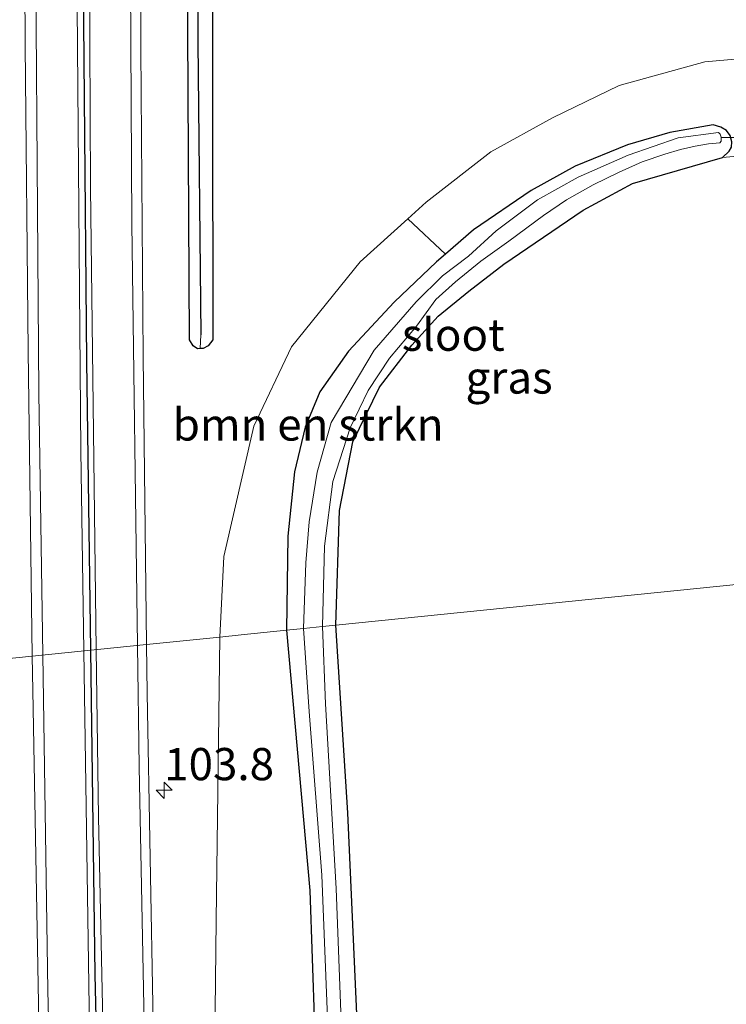
# Model space of a CAD drawing. Units: metres. Extents: x 223984 to 226134, y 512500 to 518750.
# Drawn here: x 224099 to 224154, y 513603 to 513680 of the extents above; entities that cross this region are included whole.
import ezdxf
from ezdxf.enums import TextEntityAlignment as Align

# ---------------------------------------------------------------- set-up
doc = ezdxf.new("R2010")
doc.units = ezdxf.units.M
doc.layers.get('0').update_dxf_attribs({"lineweight": 25})
for name, color, linetype, lineweight in [('B-ME-AM-KILOMETR-S-B1', 7, 'Continuous', 18), ('B-ME-GR-BOMENSTRUIKEN-GV-B6', 93, 'Continuous', 18), ('B-ME-GR-BOOM-GV-B6', 93, 'Continuous', 18), ('B-ME-GW-INSTEEKWATERGANG-L-B1', 10, 'Continuous', 25), ('B-ME-GW-KRUINLIJN-L-B1', 93, 'Continuous', 18), ('B-ME-GW-WATERGANG-GREPPEL-L-B1', 10, 'Continuous', 25), ('B-ME-IE-GRASLAND-GV-B6', 93, 'Continuous', 18), ('B-ME-IE-HULPGEOMETRIE-L-B1', 53, 'Continuous', 18), ('B-ME-KW-DUIKER-L-B1', 10, 'Continuous', 25), ('B-ME-OG-WATER-GV-B6', 153, 'Continuous', 18), ('B-ME-VH-VERH_SOORT-BITUMEN-GV-B6', 8, 'IE-TERREINAFSCHEIDING-NATUURLIJK-HOUTWAL', 18), ('B-ME-VW-MARKERING-STREEP-015-L-B1', 7, 'Continuous', 18)]:
    doc.layers.add(name, color=color, linetype=linetype, lineweight=lineweight)
doc.layers.add('B-ME-VW-MARKERING-GROENESTREEP-L-B1', color=3, linetype='Continuous')
doc.styles.add('NLCS-ISO', font='NLCS-ISO.TTF')
doc.linetypes.add('IE-TERREINAFSCHEIDING-NATUURLIJK-HOUTWAL', pattern='A,7,-1.5,[67,NLCS.SHX,S=0.75,R=45,X=0,Y=0],-1.5,7,-1.5,[70,NLCS.SHX,S=0.75,R=0,X=0,Y=0],-1.5', length=20)

# ---------------------------------------------------------------- blocks, each defined once
blk = doc.blocks.new('hecto')
for p, q in [((0, 0.625), (-0.625, 0)), ((0, -0.625), (0, 0.625)), ((-0.625, 0), (0.625, 0)), ((0.625, 0), (0, -0.625))]:
    blk.add_line(p, q)

msp = doc.modelspace()

# ---------------------------------------------------------------- linework, layer by layer
at = {"layer": 'B-ME-GR-BOMENSTRUIKEN-GV-B6'}
for points in [[(224119.708, 513632.344, 5.697), (224116.188, 513631.987, 7.573), (224114.533, 513631.819, 8.17), (224114.862, 513638.077, 8.112), (224117.18, 513648.183, 7.944), (224120.112, 513654.336, 7.811), (224125.43, 513660.941, 7.584), (224129.127, 513664.276, 7.551), (224132.045, 513661.527, 5.741), (224131.348, 513660.922, 5.741), (224128.055, 513657.795, 5.741), (224124.525, 513654.004, 5.741), (224122.302, 513650.854, 5.741), (224121.16, 513648.101, 5.741), (224120.328, 513644.625, 5.741), (224119.818, 513639.643, 5.741), (224119.708, 513632.344, 5.697)], [(224116.103, 513508.119, 10.285), (224115.143, 513534.636, 9.91), (224114.597, 513564.379, 9.434), (224114.047, 513591.131, 8.966), (224114.257, 513609.834, 8.474), (224114.533, 513631.819, 8.17), (224116.188, 513631.987, 7.573), (224119.708, 513632.344, 5.697)], [(224119.708, 513632.344, 5.697), (224121.511, 513612.15, 5.832), (224122.258, 513591.036, 5.779), (224123.667, 513567.381, 5.832), (224124.934, 513536.927, 5.787), (224125.789, 513514.337, 5.534), (224127.485, 513491.877, 5.605)]]:
    msp.add_polyline3d(points, dxfattribs=at)
at = {"layer": 'B-ME-GR-BOOM-GV-B6'}
for points in [[(224198.158, 513640.306, 5.607), (224123.545, 513632.734, 5.659), (224123.829, 513641.644, 5.607), (224124.866, 513646.976, 5.611), (224126.933, 513651.204, 5.615), (224129.436, 513654.473, 5.627), (224131.491, 513656.709, 5.647), (224133.851, 513658.662, 5.647), (224136.568, 513660.752, 5.663), (224142.744, 513664.937, 5.619), (224146.569, 513667.017, 5.643), (224153.531, 513669.018, 5.676), (224156.052, 513669.271, 5.696)], [(224130.531, 513491.557, 5.338), (224129.187, 513514.281, 5.509), (224128.291, 513537.709, 5.775), (224126.722, 513566.76, 5.783), (224125.602, 513592.74, 5.791), (224124.482, 513618.186, 5.652), (224123.545, 513632.734, 5.659), (224198.158, 513640.306, 5.607)]]:
    msp.add_polyline3d(points, dxfattribs=at)
at = {"layer": 'B-ME-GW-INSTEEKWATERGANG-L-B1'}
for points in [[(224113.947, 513691.726, 7.255), (224113.99, 513654.885, 7.961), (224113.626, 513654.402, 7.978), (224113.243, 513654.212, 7.986), (224113.009, 513654.201, 7.986)], [(224113.009, 513654.201, 7.986), (224112.816, 513654.192, 7.986), (224112.461, 513654.406, 7.994), (224112.18, 513654.869, 7.994), (224111.998, 513688.506, 7.47)], [(224153.531, 513669.018, 5.676), (224154.057, 513669.533, 5.704), (224154.229, 513669.834, 5.716), (224154.256, 513670.234, 5.728), (224154.138, 513670.739, 5.728), (224153.862, 513671.116, 5.728), (224153.421, 513671.382, 5.728), (224152.819, 513671.57, 5.728), (224149.467, 513670.967, 5.737), (224146.184, 513670.018, 5.741), (224142.116, 513668.358, 5.745), (224138.687, 513666.46, 5.741), (224134.226, 513663.421, 5.741), (224132.045, 513661.527, 5.741)], [(224123.545, 513632.734, 5.659), (224123.829, 513641.644, 5.607), (224124.866, 513646.976, 5.611), (224126.933, 513651.204, 5.615), (224129.436, 513654.473, 5.627), (224131.491, 513656.709, 5.647), (224133.851, 513658.662, 5.647), (224136.568, 513660.752, 5.663), (224142.744, 513664.937, 5.619), (224146.569, 513667.017, 5.643), (224153.531, 513669.018, 5.676)], [(224132.045, 513661.527, 5.741), (224131.348, 513660.922, 5.741), (224128.055, 513657.795, 5.741), (224124.525, 513654.004, 5.741), (224122.302, 513650.854, 5.741), (224121.16, 513648.101, 5.741), (224120.328, 513644.625, 5.741), (224119.818, 513639.643, 5.741), (224119.708, 513632.344, 5.697)], [(224119.708, 513632.344, 5.697), (224121.511, 513612.15, 5.832), (224122.258, 513591.036, 5.779), (224123.667, 513567.381, 5.832), (224124.934, 513536.927, 5.787), (224125.789, 513514.337, 5.534), (224127.485, 513491.877, 5.605), (224129.958, 513461.569, 5.276)], [(224130.787, 513487.562, 5.329), (224130.531, 513491.557, 5.338), (224129.187, 513514.281, 5.509), (224128.291, 513537.709, 5.775), (224126.722, 513566.76, 5.783), (224125.602, 513592.74, 5.791), (224124.482, 513618.186, 5.652), (224123.545, 513632.734, 5.659)]]:
    msp.add_polyline3d(points, dxfattribs=at)
at = {"layer": 'B-ME-GW-KRUINLIJN-L-B1'}
msp.add_polyline3d([(224201.864, 513640.682, 6.517), (224201.409, 513642.228, 6.443), (224200.29, 513645.41, 6.179), (224198.394, 513649.84, 6.248), (224196.082, 513654.353, 6.346), (224193.29, 513659.025, 6.528), (224190.41, 513663.184, 6.611), (224185.97, 513667.804, 6.735), (224181.773, 513670.881, 6.873), (224176.789, 513673.561, 6.93), (224171.999, 513675.01, 6.922), (224167.734, 513676.072, 6.991), (224161.475, 513676.959, 7.097), (224156.569, 513676.836, 7.194), (224152.184, 513676.461, 7.283), (224145.524, 513674.618, 7.385), (224140.346, 513672.116, 7.356), (224135.572, 513669.469, 7.482), (224130.544, 513665.555, 7.539), (224129.127, 513664.276, 7.551)], dxfattribs=at)
at = {"layer": 'B-ME-GW-WATERGANG-GREPPEL-L-B1'}
msp.add_polyline3d([(224114.868, 513838.068, 6.175), (224114.454, 513822.599, 6.179), (224113.932, 513798.935, 6.147), (224113.498, 513778.962, 6.151), (224113.22, 513757.776, 6.22), (224113.271, 513736.541, 6.337), (224112.974, 513720.035, 6.37), (224112.89, 513701.79, 6.861), (224112.824, 513677.972, 7.072), (224113.052, 513655.281, 7.49)], dxfattribs=at)
at = {"layer": 'B-ME-IE-GRASLAND-GV-B6'}
for points in [[(224114.83, 513839.851, 6.607), (224114.868, 513838.068, 6.175), (224114.454, 513822.599, 6.179), (224113.932, 513798.935, 6.147), (224113.498, 513778.962, 6.151), (224113.22, 513757.776, 6.22), (224113.271, 513736.541, 6.337), (224112.974, 513720.035, 6.37), (224112.89, 513701.79, 6.861), (224112.824, 513677.972, 7.072), (224113.052, 513655.281, 7.49), (224113.009, 513654.201, 7.986), (224112.816, 513654.192, 7.986), (224112.461, 513654.406, 7.994), (224112.18, 513654.869, 7.994), (224111.998, 513688.506, 7.47), (224111.889, 513716.872, 7.214), (224112.259, 513754.891, 6.8), (224112.785, 513785.706, 6.731), (224113.992, 513839.227, 6.585), (224114.365, 513839.76, 6.597), (224114.83, 513839.851, 6.607)], [(224099.306, 513701.952, 7.76), (224099.429, 513677.714, 8.05), (224099.661, 513654.017, 8.333), (224099.9853, 513630.3427, 8.7031)], [(224113.947, 513691.726, 7.255), (224113.99, 513654.885, 7.961), (224113.626, 513654.402, 7.978), (224113.243, 513654.212, 7.986), (224113.009, 513654.201, 7.986), (224113.052, 513655.281, 7.49), (224112.824, 513677.972, 7.072), (224112.89, 513701.79, 6.861)], [(224156.569, 513676.836, 7.194), (224152.184, 513676.461, 7.283), (224145.524, 513674.618, 7.385), (224140.346, 513672.116, 7.356), (224135.572, 513669.469, 7.482), (224130.544, 513665.555, 7.539), (224129.127, 513664.276, 7.551), (224125.43, 513660.941, 7.584), (224120.112, 513654.336, 7.811), (224117.18, 513648.183, 7.944), (224114.862, 513638.077, 8.112), (224114.533, 513631.819, 8.17), (224108.8543, 513631.2426, 8.6464), (224108.578, 513653.569, 8.312), (224108.407, 513677.471, 8.008), (224108.314, 513701.596, 7.732)], [(224111.998, 513688.506, 7.47), (224112.18, 513654.869, 7.994), (224112.461, 513654.406, 7.994), (224112.816, 513654.192, 7.986), (224113.009, 513654.201, 7.986), (224113.243, 513654.212, 7.986), (224113.626, 513654.402, 7.978), (224113.99, 513654.885, 7.961), (224113.947, 513691.726, 7.255)], [(224153.862, 513671.116, 5.728), (224153.421, 513671.382, 5.728), (224152.819, 513671.57, 5.728), (224149.467, 513670.967, 5.737), (224146.184, 513670.018, 5.741), (224142.116, 513668.358, 5.745), (224138.687, 513666.46, 5.741), (224134.226, 513663.421, 5.741), (224132.045, 513661.527, 5.741), (224129.127, 513664.276, 7.551), (224130.544, 513665.555, 7.539), (224135.572, 513669.469, 7.482), (224140.346, 513672.116, 7.356), (224145.524, 513674.618, 7.385), (224152.184, 513676.461, 7.283), (224156.569, 513676.836, 7.194)], [(224123.545, 513632.734, 5.659), (224122.51, 513632.628, 5.115), (224122.665, 513638.865, 5.115), (224123.306, 513643.878, 5.115), (224124.659, 513648.044, 5.115), (224126.051, 513650.952, 5.115), (224127.708, 513653.466, 5.115), (224129.812, 513655.939, 5.115), (224131.298, 513657.998, 5.115), (224132.835, 513659.375, 5.115), (224134.801, 513660.992, 5.115), (224136.966, 513662.546, 5.115), (224139.647, 513664.523, 5.115), (224141.449, 513665.746, 5.115), (224143.495, 513666.908, 5.115), (224145.52, 513667.888, 5.115), (224147.312, 513668.696, 5.115), (224149.06, 513669.283, 5.115), (224150.296, 513669.657, 5.115), (224151.429, 513669.904, 5.115), (224152.462, 513670.083, 5.115), (224153.323, 513670.173, 5.115), (224153.44, 513670.287, 5.115), (224153.437, 513670.613, 5.115), (224153.353, 513670.849, 5.115), (224153.233, 513670.978, 5.115), (224150.095, 513670.549, 5.115), (224146.213, 513669.214, 5.115), (224142.354, 513667.501, 5.115), (224139.18, 513665.732, 5.115), (224135.974, 513663.348, 5.115), (224133.832, 513661.378, 5.115), (224131.825, 513659.858, 5.115), (224129.761, 513657.824, 5.115), (224126.514, 513654.086, 5.115), (224123.187, 513648.476, 5.115), (224122.082, 513644.623, 5.115), (224121.476, 513640.758, 5.115), (224121.212, 513637.568, 5.115), (224121.029, 513632.478, 5.115), (224119.708, 513632.344, 5.697), (224119.818, 513639.643, 5.741), (224120.328, 513644.625, 5.741), (224121.16, 513648.101, 5.741), (224122.302, 513650.854, 5.741), (224124.525, 513654.004, 5.741), (224128.055, 513657.795, 5.741), (224131.348, 513660.922, 5.741), (224132.045, 513661.527, 5.741), (224134.226, 513663.421, 5.741), (224138.687, 513666.46, 5.741), (224142.116, 513668.358, 5.745), (224146.184, 513670.018, 5.741), (224149.467, 513670.967, 5.737), (224152.819, 513671.57, 5.728), (224153.421, 513671.382, 5.728), (224153.862, 513671.116, 5.728)], [(224154.057, 513669.533, 5.704), (224153.531, 513669.018, 5.676), (224146.569, 513667.017, 5.643), (224142.744, 513664.937, 5.619), (224136.568, 513660.752, 5.663), (224133.851, 513658.662, 5.647), (224131.491, 513656.709, 5.647), (224129.436, 513654.473, 5.627), (224126.933, 513651.204, 5.615), (224124.866, 513646.976, 5.611), (224123.829, 513641.644, 5.607), (224123.545, 513632.734, 5.659)], [(224156.052, 513669.271, 5.696), (224153.531, 513669.018, 5.676), (224154.057, 513669.533, 5.704)], [(224127.485, 513491.877, 5.605), (224125.789, 513514.337, 5.534), (224124.934, 513536.927, 5.787), (224123.667, 513567.381, 5.832), (224122.258, 513591.036, 5.779), (224121.511, 513612.15, 5.832), (224119.708, 513632.344, 5.697), (224121.029, 513632.478, 5.115), (224121.47, 513626.026, 5.15), (224122.456, 513613.333, 5.15), (224123.209, 513594.436, 5.15), (224124.223, 513576.593, 5.15), (224125.101, 513556.202, 5.15), (224125.981, 513537.893, 5.15), (224127.19, 513514.326, 5.15), (224128.491, 513495.364, 5.15)], [(224129.766, 513490.834, 5.15), (224128.301, 513514.317, 5.15), (224127.036, 513537.747, 5.15), (224126.014, 513559.607, 5.15), (224125.195, 513577.871, 5.15), (224124.229, 513594.485, 5.15), (224123.577, 513612.29, 5.15), (224122.74, 513626.621, 5.15), (224122.51, 513632.628, 5.115), (224123.545, 513632.734, 5.659)], [(224123.545, 513632.734, 5.659), (224124.482, 513618.186, 5.652), (224125.602, 513592.74, 5.791), (224126.722, 513566.76, 5.783), (224128.291, 513537.709, 5.775), (224129.187, 513514.281, 5.509), (224130.531, 513491.557, 5.338)], [(224112.227, 513499.784, 10.845), (224111.255, 513527.715, 10.317), (224110.561, 513552.245, 9.902), (224109.869, 513577.466, 9.506), (224109.37, 513601.891, 9.137), (224108.901, 513627.466, 8.703), (224108.8543, 513631.2426, 8.6464), (224114.533, 513631.819, 8.17), (224114.257, 513609.834, 8.474), (224114.047, 513591.131, 8.966), (224114.597, 513564.379, 9.434), (224115.143, 513534.636, 9.91), (224116.103, 513508.119, 10.285)], [(224098.713, 513508.408, 10.346), (224097.412, 513542.924, 9.682), (224096.414, 513567.573, 9.312), (224095.648, 513599.663, 8.82), (224094.131, 513629.748, 8.2), (224099.9853, 513630.3427, 8.7031), (224100.022, 513627.662, 8.745), (224100.489, 513601.985, 9.099), (224101.039, 513577.547, 9.466), (224101.612, 513552.153, 9.913), (224102.36, 513527.44, 10.34), (224103.346, 513499.737, 10.751)], [(224099.9853, 513630.3427, 8.7031), (224094.131, 513629.748, 8.2)]]:
    msp.add_polyline3d(points, dxfattribs=at)
at = {"layer": 'B-ME-IE-HULPGEOMETRIE-L-B1'}
msp.add_line((224113.052, 513655.281, 7.49), (224113.009, 513654.201, 7.986), dxfattribs=at)
msp.add_polyline3d([(224220.311, 513642.554, 5.626), (224217.872, 513642.306, 5.623), (224217.134, 513642.232, 4.92), (224216.063, 513642.123, 4.92), (224215.302, 513642.046, 5.744), (224214.102, 513641.924, 6.673), (224213.1576, 513641.828, 6.7491), (224210.728, 513641.581, 6.945), (224205.6, 513641.061, 6.813), (224201.864, 513640.682, 6.517), (224200.948, 513640.589, 5.691), (224199.814, 513640.474, 5.148), (224198.997, 513640.391, 5.148), (224198.158, 513640.306, 5.607), (224123.545, 513632.734, 5.659), (224122.51, 513632.628, 5.115), (224121.029, 513632.478, 5.115), (224119.708, 513632.344, 5.697), (224116.188, 513631.987, 7.573), (224114.533, 513631.819, 8.17), (224108.8543, 513631.2426, 8.6464), (224099.9853, 513630.3427, 8.7031), (224094.131, 513629.748, 8.2)], dxfattribs=at)
at = {"layer": 'B-ME-KW-DUIKER-L-B1'}
msp.add_line((224153.437, 513670.613, 5.115), (224161.747, 513670.403, 5.148), dxfattribs=at)
at = {"layer": 'B-ME-OG-WATER-GV-B6'}
for points in [[(224122.51, 513632.628, 5.115), (224121.029, 513632.478, 5.115), (224121.212, 513637.568, 5.115), (224121.476, 513640.758, 5.115), (224122.082, 513644.623, 5.115), (224123.187, 513648.476, 5.115), (224126.514, 513654.086, 5.115), (224129.761, 513657.824, 5.115), (224131.825, 513659.858, 5.115), (224133.832, 513661.378, 5.115), (224135.974, 513663.348, 5.115), (224139.18, 513665.732, 5.115), (224142.354, 513667.501, 5.115), (224146.213, 513669.214, 5.115), (224150.095, 513670.549, 5.115), (224153.233, 513670.978, 5.115), (224153.353, 513670.849, 5.115), (224153.437, 513670.613, 5.115), (224153.44, 513670.287, 5.115), (224153.323, 513670.173, 5.115), (224152.462, 513670.083, 5.115), (224151.429, 513669.904, 5.115), (224150.296, 513669.657, 5.115), (224149.06, 513669.283, 5.115), (224147.312, 513668.696, 5.115), (224145.52, 513667.888, 5.115), (224143.495, 513666.908, 5.115), (224141.449, 513665.746, 5.115), (224139.647, 513664.523, 5.115), (224136.966, 513662.546, 5.115), (224134.801, 513660.992, 5.115), (224132.835, 513659.375, 5.115), (224131.298, 513657.998, 5.115), (224129.812, 513655.939, 5.115), (224127.708, 513653.466, 5.115), (224126.051, 513650.952, 5.115), (224124.659, 513648.044, 5.115), (224123.306, 513643.878, 5.115), (224122.665, 513638.865, 5.115), (224122.51, 513632.628, 5.115)], [(224128.491, 513495.364, 5.15), (224127.19, 513514.326, 5.15), (224125.981, 513537.893, 5.15), (224125.101, 513556.202, 5.15), (224124.223, 513576.593, 5.15), (224123.209, 513594.436, 5.15), (224122.456, 513613.333, 5.15), (224121.47, 513626.026, 5.15), (224121.029, 513632.478, 5.115), (224122.51, 513632.628, 5.115)], [(224122.51, 513632.628, 5.115), (224122.74, 513626.621, 5.15), (224123.577, 513612.29, 5.15), (224124.229, 513594.485, 5.15), (224125.195, 513577.871, 5.15), (224126.014, 513559.607, 5.15), (224127.036, 513537.747, 5.15), (224128.301, 513514.317, 5.15), (224129.766, 513490.834, 5.15)]]:
    msp.add_polyline3d(points, dxfattribs=at)
at = {"layer": 'B-ME-VH-VERH_SOORT-BITUMEN-GV-B6'}
for points in [[(224108.314, 513701.596, 7.732), (224108.407, 513677.471, 8.008), (224108.578, 513653.569, 8.312), (224108.8543, 513631.2426, 8.6464), (224099.9853, 513630.3427, 8.7031), (224099.661, 513654.017, 8.333), (224099.429, 513677.714, 8.05), (224099.306, 513701.952, 7.76)], [(224103.346, 513499.737, 10.751), (224102.36, 513527.44, 10.34), (224101.612, 513552.153, 9.913), (224101.039, 513577.547, 9.466), (224100.489, 513601.985, 9.099), (224100.022, 513627.662, 8.745), (224099.9853, 513630.3427, 8.7031), (224108.8543, 513631.2426, 8.6464)], [(224108.8543, 513631.2426, 8.6464), (224108.901, 513627.466, 8.703), (224109.37, 513601.891, 9.137), (224109.869, 513577.466, 9.506), (224110.561, 513552.245, 9.902), (224111.255, 513527.715, 10.317), (224112.227, 513499.784, 10.845)]]:
    msp.add_polyline3d(points, dxfattribs=at)
at = {"layer": 'B-ME-VW-MARKERING-GROENESTREEP-L-B1'}
for points in [[(224111.1104, 514015.3022, 6.8704), (224109.4166, 513971.4445, 6.8948), (224107.532, 513922.6771, 6.8942), (224106.0427, 513876.5021, 6.9469), (224104.9196, 513829.6159, 7.0354), (224104.1579, 513780.6235, 7.2341), (224103.8774, 513742.3804, 7.4976), (224103.844, 513694.1202, 7.9513), (224104.1845, 513653.2339, 8.4412), (224104.4909, 513630.7999, 8.7555)], [(224104.4909, 513630.7999, 8.7555), (224104.8347, 513605.6239, 9.1083), (224105.9825, 513556.8242, 9.8751), (224106.9865, 513524.3517, 10.4253), (224108.7592, 513475.5715, 11.2933), (224110.8068, 513429.0012, 11.9496), (224113.2645, 513380.7252, 12.4963), (224115.9114, 513335.7439, 12.8342), (224117.9667, 513304.0701, 12.8655)]]:
    msp.add_polyline3d(points, dxfattribs=at)
at = {"layer": 'B-ME-VW-MARKERING-STREEP-015-L-B1'}
for points in [[(224110.6486, 514015.2681, 6.8727), (224110.4763, 514010.8418, 6.8705), (224108.5638, 513961.9921, 6.8836), (224106.7107, 513913.041, 6.9042), (224105.3852, 513869.3913, 6.9439), (224104.499, 513831.924, 7.0248), (224103.776, 513788.873, 7.1997), (224103.351, 513740.928, 7.503), (224103.3651, 513693.3221, 7.9541), (224103.7467, 513646.2971, 8.5336), (224103.9841, 513630.7484, 8.752)], [(224111.6407, 514015.3413, 6.8774), (224110.6901, 513990.8955, 6.8824), (224108.7735, 513942.0771, 6.8696), (224107.0378, 513893.2715, 6.9222), (224105.8207, 513847.5236, 6.9733), (224105.0398, 513807.847, 7.1212), (224104.4677, 513760.2403, 7.3463), (224104.2877, 513712.216, 7.7549), (224104.5043, 513666.6752, 8.2669), (224104.9558, 513630.847, 8.747)], [(224110.0333, 513887.1484, 6.848), (224109.0173, 513849.347, 6.8905), (224108.1161, 513802.5673, 7.0498), (224107.5807, 513753.6115, 7.312), (224107.4663, 513706.032, 7.7316), (224107.7044, 513663.9086, 8.2135), (224108.1564, 513631.1718, 8.6465)], [(224102.4834, 513881.0624, 6.8767), (224101.4293, 513839.3044, 6.9411), (224100.6469, 513793.9543, 7.1154), (224100.1913, 513745.7061, 7.4001), (224100.1654, 513697.026, 7.8478), (224100.501, 513650.7324, 8.409), (224100.8012, 513630.4255, 8.6906)], [(224103.9841, 513630.7484, 8.752), (224104.4325, 513601.3883, 9.1646), (224105.4259, 513559.7946, 9.8272), (224105.841, 513545.336, 10.0666), (224107.4729, 513496.9852, 10.9148), (224109.384, 513449.1698, 11.6895), (224111.7463, 513400.3424, 12.2785), (224113.5593, 513366.7574, 12.6218), (224116.2686, 513322.1776, 12.8538), (224117.5128, 513303.9756, 12.8664)], [(224104.9558, 513630.847, 8.747), (224105.1198, 513617.8386, 8.9214), (224106.1557, 513569.0157, 9.6659), (224107.6219, 513520.1446, 10.4924), (224109.4297, 513471.332, 11.354), (224111.6189, 513422.4599, 12.024), (224114.141, 513374.0237, 12.5583), (224117.0549, 513325.2118, 12.8534), (224118.4252, 513304.1655, 12.8667)], [(224108.1564, 513631.1718, 8.6465), (224108.2864, 513621.7504, 8.7711), (224109.2439, 513572.7605, 9.5259), (224110.6633, 513524.7824, 10.3253), (224112.4466, 513475.8159, 11.1955), (224114.2242, 513435.0552, 11.7747), (224116.6539, 513386.1159, 12.3555), (224118.4834, 513354.5695, 12.6549), (224121.2673, 513309.4558, 12.7445), (224121.5956, 513304.8254, 12.7529)], [(224100.8012, 513630.4255, 8.6906), (224101.186, 513604.396, 9.0516), (224102.271, 513558.8099, 9.7767), (224103.4926, 513519.6295, 10.4453), (224105.2948, 513470.6633, 11.3073), (224107.2313, 513427.5075, 11.9035), (224109.4302, 513383.964, 12.3914), (224111.5636, 513347.2264, 12.7133), (224114.2891, 513303.3047, 12.7803)]]:
    msp.add_polyline3d(points, dxfattribs=at)

# ---------------------------------------------------------------- block references
at = {"layer": 'B-ME-AM-KILOMETR-S-B1', "rotation": 90}
msp.add_blockref('hecto', (224110.2229, 513619.9245, 8.67), dxfattribs=at)

# ---------------------------------------------------------------- texts
at = {"layer": 'B-ME-AM-KILOMETR-S-B1', "ltscale": 0.2, "style": 'NLCS-ISO'}
msp.add_text('103.8', height=2.5, dxfattribs=at).set_placement((224110.2229, 513619.9245, 8.67), align=Align.BOTTOM_LEFT)
at = {"layer": 'B-ME-GR-BOMENSTRUIKEN-GV-B6', "ltscale": 0.2, "style": 'NLCS-ISO'}
msp.add_text('bmn en strkn', height=2.5, dxfattribs=at).set_placement((224121.3907, 513648.3101), align=Align.MIDDLE_CENTER)
at = {"layer": 'B-ME-IE-GRASLAND-GV-B6', "ltscale": 0.2, "style": 'NLCS-ISO'}
msp.add_text('gras', height=2.5, dxfattribs=at).set_placement((224136.982, 513651.957), align=Align.MIDDLE_CENTER)
at = {"layer": 'B-ME-OG-WATER-GV-B6', "ltscale": 0.2, "style": 'NLCS-ISO'}
msp.add_text('sloot', height=2.5, dxfattribs=at).set_placement((224132.6513, 513655.2802), align=Align.MIDDLE_CENTER)

doc.saveas('drawing.dxf')
